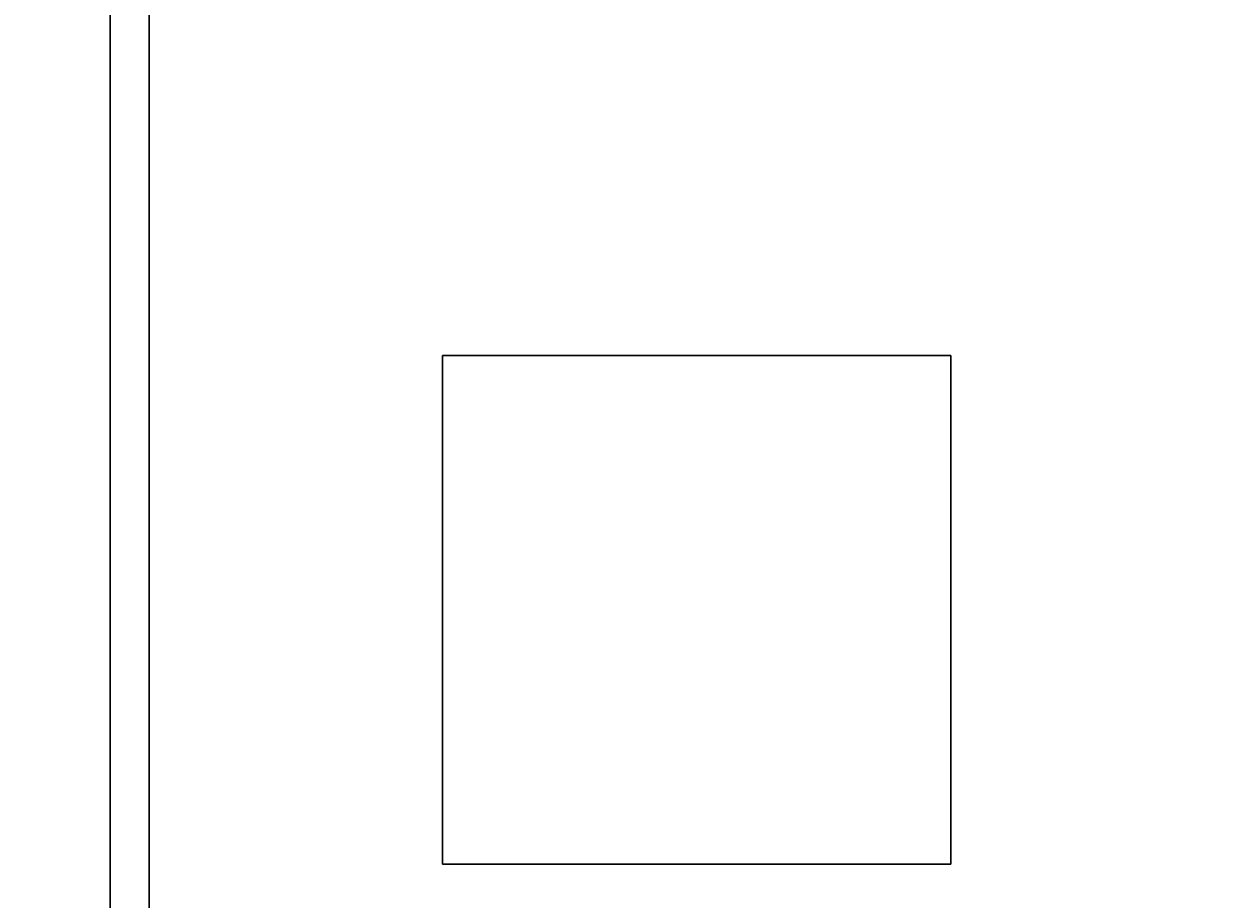
# Model space of a CAD drawing. Extents: x 151 to 4006, y 148 to 2722.
# Drawn here: x 787 to 818, y 1776 to 1799 of the extents above; entities that cross this region are included whole.
import ezdxf
from ezdxf.enums import TextEntityAlignment as Align

# ---------------------------------------------------------------- set-up
doc = ezdxf.new("R2010")
doc.units = 0
doc.header["$LTSCALE"] = 2.5
doc.header["$MEASUREMENT"] = 0
doc.layers.add('1', color=7, linetype='Continuous')
doc.layers.add('2', color=214, linetype='Continuous')
doc.styles.get("Standard").update_dxf_attribs({"font": 'txt', "bigfont": 'bigfont'})
doc.dimstyles.get("Standard").update_dxf_attribs({"dimtxt": 0.18, "dimasz": 0.18, "dimexe": 0.18, "dimexo": 0.0625, "dimgap": 0.09, "dimtad": 0, "dimtih": 1, "dimtoh": 1, "dimdec": 4, "dimzin": 0, "dimdsep": 46, "dimtxsty": 'Standard', "dimcen": 0.09, "dimadec": 0, "dimazin": 0, "dimtfac": 1, "dimtdec": 4, "dimtofl": 0, "dimtmove": 0, "dimatfit": 0, "dimfxl": 0, "dimtolj": 1, "dimtzin": 0, "dimarcsym": 0})

# ---------------------------------------------------------------- blocks, each defined once
blk = doc.blocks.new('*G')
at = {"layer": '1', "color": 7, "linetype": 'Continuous', "lineweight": 30}
for p, q in [((789.245, 1896.045), (789.245, 1736.045)), ((797.745, 1790.045), (797.745, 1777.045)), ((810.745, 1790.045), (797.745, 1790.045)), ((810.745, 1777.045), (810.745, 1790.045)), ((797.745, 1777.045), (810.745, 1777.045))]:
    blk.add_line(p, q, dxfattribs=at)
blk = doc.blocks.new('*D')
at = {"layer": '2', "color": 214, "linetype": 'Continuous', "lineweight": 9}
for p, q in [((689.245, 2452.045), (689.245, 2344.985)), ((1189.245, 2452.045), (1189.245, 2344.985)), ((1539.233, 2452.045), (1539.233, 2349.827)), ((1659.233, 2452.045), (1659.233, 2350.622)), ((2059.275, 2452.045), (2059.275, 2309.233)), ((2519.275, 2452.045), (2519.275, 2308.098)), ((689.245, 2432.045), (712.428, 2438.257)), ((1189.245, 2432.045), (1166.063, 2438.257)), ((1539.233, 2432.045), (1562.415, 2438.257)), ((1659.233, 2432.045), (1636.051, 2438.257)), ((2059.275, 2432.045), (2082.457, 2438.257)), ((2519.275, 2432.045), (2496.093, 2438.257)), ((689.245, 2432.045), (1189.245, 2432.045)), ((689.245, 2432.045), (712.428, 2425.833)), ((1189.245, 2432.045), (1166.063, 2425.833)), ((1539.233, 2432.045), (1659.233, 2432.045)), ((1539.233, 2432.045), (1562.415, 2425.833)), ((1659.233, 2432.045), (1636.051, 2425.833)), ((2059.275, 2432.045), (2519.275, 2432.045)), ((2059.275, 2432.045), (2082.457, 2425.833)), ((2519.275, 2432.045), (2496.093, 2425.833)), ((1309.245, 2332.045), (1196.502, 2332.045)), ((1289.245, 2332.045), (1283.034, 2308.863)), ((1289.245, 2332.045), (1289.245, 1632.045)), ((1289.245, 2332.045), (1295.457, 2308.863)), ((2659.275, 2272.045), (2561.726, 2272.045)), ((2639.275, 2272.045), (2633.063, 2248.863)), ((2639.275, 2272.045), (2639.275, 1692.045)), ((2639.275, 2272.045), (2645.486, 2248.863)), ((1916.029, 1697.045), (1909.817, 1720.227)), ((1916.029, 1697.045), (1922.24, 1720.227)), ((2639.275, 1692.045), (2633.063, 1715.227)), ((2639.275, 1692.045), (2645.486, 1715.227)), ((2443.403, 1677.045), (2437.191, 1700.227)), ((2443.403, 1677.045), (2449.615, 1700.227)), ((1896.029, 1697.045), (2173.925, 1697.045)), ((1916.029, 1697.045), (1916.029, 1657.045)), ((2659.275, 1692.045), (2562.319, 1692.045)), ((2463.403, 1677.045), (2423.864, 1677.045)), ((2443.403, 1677.045), (2443.403, 1632.045)), ((1896.029, 1657.045), (2174.511, 1657.045)), ((1916.029, 1657.045), (1909.817, 1633.863)), ((1916.029, 1657.045), (1922.24, 1633.863)), ((1289.245, 1632.045), (1283.034, 1655.227)), ((1289.245, 1632.045), (1295.457, 1655.227)), ((2189.275, 1553.05), (2189.275, 1638.88)), ((2389.275, 1553.05), (2389.275, 1638.419)), ((1309.245, 1632.045), (1194.253, 1632.045)), ((2463.403, 1632.045), (2423.864, 1632.045)), ((2443.403, 1632.045), (2437.191, 1608.863)), ((2443.403, 1632.045), (2449.615, 1608.863)), ((2189.275, 1573.05), (2212.457, 1579.262)), ((2389.275, 1573.05), (2366.093, 1579.262)), ((2189.275, 1573.05), (2389.275, 1573.05)), ((2189.275, 1573.05), (2212.457, 1566.838)), ((2389.275, 1573.05), (2366.093, 1566.838))]:
    blk.add_line(p, q, dxfattribs=at)
at = {"layer": '2', "color": 214, "linetype": 'Continuous', "lineweight": 9, "width": 0.544444}
for s, p in [('500', (914.745, 2437.045)), ('120', (1574.733, 2437.045)), ('460', (2264.775, 2437.045)), ('200', (2264.775, 1578.05))]:
    blk.add_text(s, height=30, dxfattribs=at).set_placement(p, align=Align.BOTTOM_LEFT)
at = {"layer": '2', "color": 214, "linetype": 'Continuous', "lineweight": 9}
for s, width, p in [('700', 0.544444, (1284.245, 1957.545)), ('580', 0.544444, (2634.275, 1957.545)), ('40', 0.533333, (1911.029, 1661.045)), ('45', 0.533333, (2438.403, 1638.545))]:
    blk.add_text(s, height=30, rotation=90, dxfattribs=dict(at, width=width)).set_placement(p, align=Align.BOTTOM_LEFT)

msp = doc.modelspace()

# ---------------------------------------------------------------- linework, layer by layer
at = {"layer": '1', "color": 7, "linetype": 'Continuous', "lineweight": 30}
msp.add_line((790.24544, 1864.04519), (790.24544, 1739.04519), dxfattribs=at)

# ---------------------------------------------------------------- block references
at = {"color": 7, "linetype": 'Continuous', "lineweight": 9}
msp.add_blockref('*G', (0, 0), dxfattribs=at)
at = {"color": 96, "linetype": 'Continuous', "lineweight": 9}
msp.add_blockref('*G', (0, 0), dxfattribs=at)
at = {"color": 7, "linetype": 'Continuous', "lineweight": 30}
msp.add_blockref('*G', (0, 0), dxfattribs=at)
msp.add_blockref('*G', (0, 0), dxfattribs=at)
msp.add_blockref('*G', (0, 0), dxfattribs=at)
msp.add_blockref('*G', (0, 0), dxfattribs=at)
msp.add_blockref('*G', (0, 0), dxfattribs=at)
msp.add_blockref('*G', (0, 0), dxfattribs=at)
msp.add_blockref('*G', (0, 0), dxfattribs=at)
msp.add_blockref('*G', (0, 0), dxfattribs=at)
msp.add_blockref('*G', (0, 0), dxfattribs=at)
msp.add_blockref('*G', (0, 0), dxfattribs=at)
msp.add_blockref('*G', (0, 0), dxfattribs=at)
msp.add_blockref('*G', (0, 0), dxfattribs=at)
msp.add_blockref('*G', (0, 0), dxfattribs=at)
msp.add_blockref('*G', (0, 0), dxfattribs=at)
msp.add_blockref('*G', (0, 0), dxfattribs=at)
msp.add_blockref('*G', (0, 0), dxfattribs=at)
msp.add_blockref('*G', (0, 0), dxfattribs=at)
msp.add_blockref('*G', (0, 0), dxfattribs=at)
msp.add_blockref('*G', (0, 0), dxfattribs=at)
msp.add_blockref('*G', (0, 0), dxfattribs=at)
msp.add_blockref('*G', (0, 0), dxfattribs=at)
msp.add_blockref('*G', (0, 0), dxfattribs=at)
msp.add_blockref('*G', (0, 0), dxfattribs=at)
msp.add_blockref('*G', (0, 0), dxfattribs=at)
msp.add_blockref('*G', (0, 0), dxfattribs=at)
msp.add_blockref('*G', (0, 0), dxfattribs=at)
msp.add_blockref('*G', (0, 0), dxfattribs=at)
msp.add_blockref('*G', (0, 0), dxfattribs=at)
msp.add_blockref('*G', (0, 0), dxfattribs=at)
msp.add_blockref('*G', (0, 0), dxfattribs=at)
msp.add_blockref('*G', (0, 0), dxfattribs=at)
msp.add_blockref('*G', (0, 0), dxfattribs=at)
msp.add_blockref('*G', (0, 0), dxfattribs=at)
msp.add_blockref('*G', (0, 0), dxfattribs=at)
msp.add_blockref('*G', (0, 0), dxfattribs=at)
msp.add_blockref('*G', (0, 0), dxfattribs=at)
msp.add_blockref('*G', (0, 0), dxfattribs=at)
msp.add_blockref('*G', (0, 0), dxfattribs=at)
msp.add_blockref('*G', (0, 0), dxfattribs=at)
msp.add_blockref('*G', (0, 0), dxfattribs=at)
msp.add_blockref('*G', (0, 0), dxfattribs=at)
msp.add_blockref('*G', (0, 0), dxfattribs=at)
msp.add_blockref('*G', (0, 0), dxfattribs=at)
msp.add_blockref('*G', (0, 0), dxfattribs=at)
msp.add_blockref('*G', (0, 0), dxfattribs=at)
msp.add_blockref('*G', (0, 0), dxfattribs=at)
msp.add_blockref('*G', (0, 0), dxfattribs=at)
msp.add_blockref('*G', (0, 0), dxfattribs=at)
msp.add_blockref('*G', (0, 0), dxfattribs=at)
msp.add_blockref('*G', (0, 0), dxfattribs=at)
msp.add_blockref('*G', (0, 0), dxfattribs=at)
msp.add_blockref('*G', (0, 0), dxfattribs=at)
msp.add_blockref('*G', (0, 0), dxfattribs=at)
msp.add_blockref('*G', (0, 0), dxfattribs=at)
msp.add_blockref('*G', (0, 0), dxfattribs=at)
msp.add_blockref('*G', (0, 0), dxfattribs=at)
msp.add_blockref('*G', (0, 0), dxfattribs=at)
msp.add_blockref('*G', (0, 0), dxfattribs=at)
msp.add_blockref('*G', (0, 0), dxfattribs=at)
msp.add_blockref('*G', (0, 0), dxfattribs=at)
msp.add_blockref('*G', (0, 0), dxfattribs=at)
msp.add_blockref('*G', (0, 0), dxfattribs=at)
msp.add_blockref('*G', (0, 0), dxfattribs=at)
msp.add_blockref('*G', (0, 0), dxfattribs=at)
msp.add_blockref('*G', (0, 0), dxfattribs=at)
msp.add_blockref('*G', (0, 0), dxfattribs=at)
msp.add_blockref('*G', (0, 0), dxfattribs=at)
msp.add_blockref('*G', (0, 0), dxfattribs=at)
msp.add_blockref('*G', (0, 0), dxfattribs=at)
msp.add_blockref('*G', (0, 0), dxfattribs=at)
msp.add_blockref('*G', (0, 0), dxfattribs=at)
msp.add_blockref('*G', (0, 0), dxfattribs=at)
msp.add_blockref('*G', (0, 0), dxfattribs=at)
msp.add_blockref('*G', (0, 0), dxfattribs=at)
msp.add_blockref('*G', (0, 0), dxfattribs=at)
msp.add_blockref('*G', (0, 0), dxfattribs=at)
msp.add_blockref('*G', (0, 0), dxfattribs=at)
msp.add_blockref('*G', (0, 0), dxfattribs=at)
msp.add_blockref('*G', (0, 0), dxfattribs=at)
msp.add_blockref('*G', (0, 0), dxfattribs=at)
msp.add_blockref('*G', (0, 0), dxfattribs=at)
msp.add_blockref('*G', (0, 0), dxfattribs=at)
msp.add_blockref('*G', (0, 0), dxfattribs=at)
msp.add_blockref('*G', (0, 0), dxfattribs=at)
msp.add_blockref('*G', (0, 0), dxfattribs=at)
msp.add_blockref('*G', (0, 0), dxfattribs=at)
msp.add_blockref('*G', (0, 0), dxfattribs=at)
msp.add_blockref('*G', (0, 0), dxfattribs=at)
msp.add_blockref('*G', (0, 0), dxfattribs=at)
msp.add_blockref('*G', (0, 0), dxfattribs=at)
msp.add_blockref('*G', (0, 0), dxfattribs=at)
msp.add_blockref('*G', (0, 0), dxfattribs=at)
msp.add_blockref('*G', (0, 0), dxfattribs=at)
at = {"color": 14, "linetype": 'Continuous', "lineweight": 30}
msp.add_blockref('*G', (0, 0), dxfattribs=at)

# ---------------------------------------------------------------- dimensions: what is measured, and where the dimension line sits
at = {"layer": '2', "color": 214, "linetype": 'Continuous', "lineweight": 9}
for base, p1, p2, text, middle in [((1539.23303, 2432.04503), (1539.23303, 2349.82743), (1659.23303, 2350.62225), '120', (1599.23303, 2437.04503)), ((689.24544, 2432.04503), (689.24544, 2344.98544), (1189.24544, 2344.98544), '500', (939.24544, 2437.04503)), ((2059.27472, 2432.04503), (2059.27472, 2309.23335), (2519.27472, 2308.09772), '460', (2289.27472, 2437.04503)), ((2189.27474, 1573.05003), (2189.27474, 1638.87976), (2389.27474, 1638.41913), '200', (2289.27474, 1578.05003))]:
    dim = msp.add_linear_dim(base=base, p1=p1, p2=p2, text=text, dimstyle='Standard', dxfattribs=at)
    dim.commit()
    dim.dimension.update_dxf_attribs({"geometry": '*D', "text_midpoint": middle})
for base, p1, p2, text, middle in [((1289.24544, 2332.04503), (1196.50227, 2332.04503), (1194.25261, 1632.04503), '700', (1284.24544, 1982.04503)), ((2639.27472, 2272.04503), (2561.72588, 2272.04503), (2562.31928, 1692.04503), '580', (2634.27472, 1982.04503)), ((1916.02859, 1697.04503), (2173.92525, 1697.04503), (2174.51053, 1657.04503), '40', (1911.02859, 1677.04503)), ((2443.40313, 1677.04503), (2423.86444, 1677.04503), (2423.86444, 1632.04503), '45', (2438.40313, 1654.54503))]:
    dim = msp.add_linear_dim(base=base, p1=p1, p2=p2, angle=90, text=text, dimstyle='Standard', dxfattribs=at)
    dim.commit()
    dim.dimension.update_dxf_attribs({"geometry": '*D', "text_midpoint": middle})

doc.saveas('drawing.dxf')
